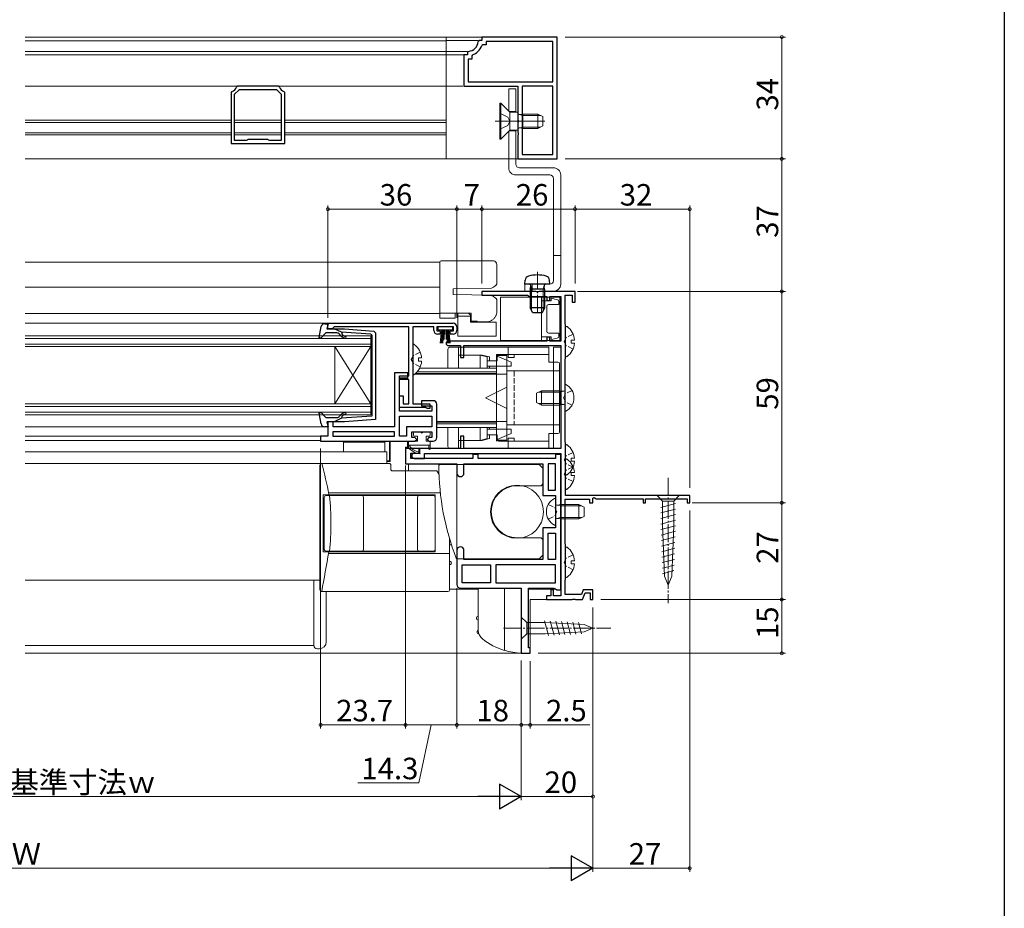
# Model space of a CAD drawing. Extents: x 0 to 990, y 0 to 1602.
# Drawn here: x 715 to 990, y 1128 to 1376 of the extents above; entities that cross this region are included whole.
import ezdxf

# ---------------------------------------------------------------- set-up
doc = ezdxf.new("R2010")
doc.units = 0
for name, pattern in [('YCENTER_1', [13, 10, -1, 1, -1]), ('YDOT_1', [2, 1, -1]), ('YHIDDEN_1', [4, 3, -1])]:
    doc.linetypes.add(name, pattern=pattern)
for name, color, linetype, lineweight in [('YKK_11', 7, 'CONTINUOUS', 30), ('YKK_12', 2, 'CONTINUOUS', 13), ('YKK_13', 4, 'CONTINUOUS', 13), ('YKK_D', 6, 'CONTINUOUS', 13)]:
    doc.layers.add(name, color=color, linetype=linetype, lineweight=lineweight)
doc.layers.add('YKK_ZWAK', color=7, linetype='CONTINUOUS')
doc.styles.get("Standard").update_dxf_attribs({"font": 'txt', "bigfont": 'BIGFONT'})

msp = doc.modelspace()

# ---------------------------------------------------------------- linework, layer by layer
at = {"layer": 'YKK_11', "color": 0, "linetype": 'ByBlock', "lineweight": -2, "ltscale": 0.5}
for p, q in [((865.19, 1371.42), (844.19, 1371.42)), ((844.19, 1371.42), (844.19, 1370.42)), ((865.19, 1337.42), (865.19, 1371.42)), ((865.19, 1337.42), (865.19, 1371.42)), ((843.48, 1370.42), (843.18, 1370.14)), ((844.19, 1370.42), (843.48, 1370.42)), ((844.43, 1369.22), (844.15, 1369.02)), ((845.39, 1369.22), (844.43, 1369.22)), ((863.99, 1370.22), (845.39, 1370.22)), ((845.39, 1370.22), (845.39, 1369.22)), ((863.99, 1358.92), (863.99, 1370.22)), ((840.19, 1366.42), (839.19, 1366.42)), ((839.19, 1366.42), (839.19, 1357.72)), ((840.46, 1367.43), (840.19, 1367.13)), ((840.19, 1367.13), (840.19, 1366.42)), ((841.59, 1366.46), (841.39, 1366.17)), ((841.39, 1366.17), (841.39, 1365.22)), ((841.39, 1365.22), (840.39, 1365.22)), ((840.39, 1365.22), (840.39, 1358.92)), ((775.96, 1357.71), (775.67, 1357.46)), ((787.41, 1357.71), (775.96, 1357.71)), ((787.71, 1357.46), (787.41, 1357.71)), ((839.19, 1357.72), (854.19, 1357.72)), ((840.39, 1358.92), (863.99, 1358.92)), ((854.19, 1357.72), (854.19, 1348.38)), ((863.99, 1357.72), (855.39, 1357.72)), ((855.39, 1357.72), (855.39, 1338.62)), ((863.99, 1338.62), (863.99, 1357.72)), ((863.99, 1338.62), (863.99, 1357.72)), ((774.44, 1356.23), (774.19, 1355.94)), ((774.19, 1355.94), (774.19, 1341.71)), ((776.44, 1356.71), (775.09, 1355.36)), ((775.09, 1355.36), (775.09, 1342.61)), ((775.09, 1355.36), (775.09, 1342.61)), ((786.94, 1356.71), (776.44, 1356.71)), ((788.29, 1355.36), (786.94, 1356.71)), ((788.29, 1342.61), (788.29, 1355.36)), ((789.19, 1355.94), (788.94, 1356.23)), ((789.19, 1341.71), (789.19, 1355.94)), ((854.19, 1348.38), (854.31, 1348.19)), ((854.31, 1347.64), (854.19, 1347.46)), ((854.19, 1347.46), (854.19, 1344.88)), ((854.31, 1348.19), (854.31, 1347.64)), ((854.19, 1344.88), (854.31, 1344.69)), ((854.31, 1344.14), (854.19, 1343.96)), ((854.19, 1343.96), (854.19, 1337.42)), ((854.31, 1344.69), (854.31, 1344.14)), ((774.19, 1341.71), (789.19, 1341.71)), ((775.09, 1342.61), (778.47, 1342.61)), ((778.47, 1342.61), (778.73, 1342.76)), ((778.73, 1342.76), (778.99, 1342.91)), ((778.99, 1342.91), (784.39, 1342.91)), ((784.39, 1342.91), (784.65, 1342.76)), ((784.65, 1342.76), (784.91, 1342.61)), ((784.91, 1342.61), (788.29, 1342.61)), ((855.39, 1338.62), (863.99, 1338.62)), ((854.19, 1337.42), (865.19, 1337.42)), ((859.23, 1300.41), (844.19, 1300.41)), ((844.19, 1300.41), (844.19, 1299.41)), ((859.42, 1300.29), (859.23, 1300.41)), ((859.97, 1300.29), (859.42, 1300.29)), ((860.15, 1300.41), (859.97, 1300.29)), ((870.19, 1300.41), (860.15, 1300.41)), ((870.19, 1297.41), (870.19, 1300.41)), ((844.19, 1299.41), (856.92, 1299.41)), ((856.92, 1299.41), (857.21, 1299.21)), ((857.21, 1299.21), (857.49, 1299.01)), ((857.49, 1299.01), (862.29, 1299.01)), ((862.29, 1299.01), (862.29, 1297.91)), ((862.29, 1297.91), (863.19, 1297.91)), ((863.19, 1297.91), (863.19, 1299.01)), ((863.19, 1299.01), (866.19, 1299.01)), ((866.19, 1299.01), (866.19, 1286.51)), ((867.39, 1291.51), (867.39, 1299.41)), ((867.39, 1299.41), (869.39, 1299.41)), ((869.39, 1299.41), (869.39, 1297.41)), ((869.39, 1297.41), (870.19, 1297.41)), ((801.19, 1291.51), (836.19, 1291.51)), ((801.19, 1290.01), (801.19, 1291.51)), ((802.39, 1290.01), (801.19, 1290.01)), ((802.69, 1290.26), (802.39, 1290.01)), ((802.98, 1290.51), (802.69, 1290.26)), ((823.79, 1290.51), (802.98, 1290.51)), ((823.79, 1276.81), (823.79, 1290.51)), ((830.79, 1290.51), (824.89, 1290.51)), ((824.89, 1290.51), (824.89, 1269.01)), ((830.79, 1289.51), (830.79, 1290.51)), ((836.29, 1290.51), (831.59, 1290.51)), ((831.59, 1290.51), (831.59, 1289.41)), ((831.59, 1289.41), (832.59, 1289.41)), ((832.59, 1289.41), (832.59, 1288.51)), ((835.29, 1288.51), (835.29, 1289.41)), ((835.29, 1289.41), (836.29, 1289.41)), ((836.29, 1289.41), (836.29, 1290.51)), ((837.19, 1290.51), (837.19, 1289.51)), ((867.47, 1291.31), (867.39, 1291.51)), ((867.54, 1291.11), (867.47, 1291.31)), ((867.54, 1281.71), (867.54, 1291.11)), ((832.59, 1288.51), (831.79, 1288.51)), ((862.29, 1286.51), (834.79, 1286.51)), ((836.19, 1288.51), (835.29, 1288.51)), ((863.19, 1287.61), (862.29, 1287.61)), ((862.29, 1287.61), (862.29, 1286.51)), ((863.19, 1286.51), (863.19, 1287.61)), ((866.19, 1286.51), (863.19, 1286.51)), ((834.79, 1285.31), (838.19, 1285.31)), ((838.19, 1285.31), (838.19, 1282.01)), ((839.19, 1282.01), (839.19, 1285.31)), ((839.19, 1285.31), (866.19, 1285.31)), ((866.19, 1285.31), (866.19, 1256.61)), ((838.19, 1282.01), (839.19, 1282.01)), ((867.39, 1281.32), (867.47, 1281.51)), ((867.39, 1258.51), (867.39, 1281.32)), ((867.47, 1281.51), (867.54, 1281.71)), ((823.49, 1277.71), (819.79, 1277.71)), ((819.79, 1277.71), (819.79, 1262.61)), ((821.19, 1275.81), (821.19, 1276.81)), ((821.19, 1276.81), (823.79, 1276.81)), ((821.19, 1267.01), (821.19, 1276.31)), ((821.19, 1276.31), (823.49, 1276.31)), ((823.79, 1275.81), (821.19, 1275.81)), ((823.49, 1276.31), (823.49, 1277.71)), ((823.79, 1269.01), (823.79, 1275.81)), ((821.19, 1268.01), (821.19, 1271.31)), ((821.19, 1271.31), (822.19, 1271.31)), ((822.19, 1271.31), (822.19, 1269.01)), ((830.59, 1269.91), (827.29, 1269.91)), ((827.29, 1269.91), (827.29, 1268.51)), ((828.47, 1268.01), (821.19, 1268.01)), ((830.19, 1267.01), (821.19, 1267.01)), ((822.19, 1269.01), (823.79, 1269.01)), ((824.89, 1269.01), (829.69, 1269.01)), ((827.29, 1268.51), (830.19, 1268.51)), ((828.73, 1267.86), (828.47, 1268.01)), ((828.99, 1267.71), (828.73, 1267.86)), ((829.69, 1267.71), (828.99, 1267.71)), ((829.69, 1269.01), (829.69, 1267.71)), ((830.19, 1268.51), (830.19, 1267.01)), ((831.59, 1259.61), (831.59, 1268.91)), ((821.19, 1265.61), (830.19, 1265.61)), ((821.19, 1260.01), (821.19, 1265.61)), ((821.19, 1265.61), (830.19, 1265.61)), ((830.19, 1265.61), (830.19, 1262.61)), ((802.69, 1264.01), (801.19, 1264.01)), ((801.19, 1264.01), (801.19, 1260.01)), ((802.69, 1262.61), (802.69, 1264.01)), ((819.79, 1262.61), (802.69, 1262.61)), ((830.19, 1262.61), (823.19, 1262.61)), ((823.19, 1262.61), (823.19, 1260.01)), ((801.19, 1260.01), (799.19, 1260.01)), ((799.19, 1260.01), (799.19, 1258.61)), ((819.79, 1261.21), (802.59, 1261.21)), ((802.59, 1261.21), (802.59, 1260.01)), ((819.79, 1261.21), (802.59, 1261.21)), ((802.59, 1260.01), (819.79, 1260.01)), ((819.79, 1260.01), (819.79, 1261.21)), ((823.19, 1260.01), (821.19, 1260.01)), ((824.59, 1259.61), (824.59, 1261.21)), ((824.59, 1261.21), (830.19, 1261.21)), ((825.49, 1259.61), (824.59, 1259.61)), ((825.99, 1259.11), (825.49, 1259.61)), ((825.49, 1258.61), (825.99, 1259.11)), ((829.39, 1259.61), (828.89, 1259.11)), ((828.89, 1259.11), (829.39, 1258.61)), ((830.19, 1259.61), (829.39, 1259.61)), ((830.19, 1261.21), (830.19, 1259.61)), ((839.19, 1260.01), (838.19, 1260.01)), ((838.19, 1260.01), (838.19, 1256.61)), ((839.19, 1256.61), (839.19, 1260.01)), ((799.19, 1258.61), (825.49, 1258.61)), ((826.69, 1256.61), (822.89, 1256.61)), ((822.89, 1256.61), (822.89, 1252.31)), ((826.69, 1255.31), (826.69, 1256.61)), ((838.19, 1256.61), (826.79, 1256.61)), ((826.79, 1256.61), (826.79, 1255.21)), ((829.39, 1258.61), (830.59, 1258.61)), ((866.19, 1256.61), (839.19, 1256.61)), ((867.47, 1258.31), (867.39, 1258.51)), ((867.54, 1258.11), (867.47, 1258.31)), ((867.54, 1243.41), (867.54, 1258.11)), ((824.39, 1253.81), (824.39, 1255.31)), ((824.39, 1255.31), (826.69, 1255.31)), ((841.69, 1253.81), (824.39, 1253.81)), ((826.79, 1255.21), (825.29, 1255.21)), ((825.29, 1253.81), (828.19, 1253.81)), ((828.19, 1253.81), (828.19, 1255.21)), ((828.19, 1255.21), (866.19, 1255.21)), ((843.19, 1254.91), (841.69, 1254.91)), ((841.69, 1254.91), (841.69, 1253.81)), ((843.19, 1253.81), (843.19, 1254.91)), ((864.69, 1253.81), (843.19, 1253.81)), ((866.19, 1254.91), (864.69, 1254.91)), ((864.69, 1254.91), (864.69, 1253.81)), ((866.19, 1255.21), (866.19, 1215.41)), ((866.19, 1217.11), (866.19, 1254.91)), ((822.89, 1252.31), (837.19, 1252.31)), ((837.19, 1252.31), (837.19, 1249.71)), ((839.19, 1249.71), (839.19, 1252.31)), ((839.19, 1252.31), (861.19, 1252.31)), ((861.19, 1252.31), (861.19, 1243.41)), ((864.69, 1252.31), (862.69, 1252.31)), ((862.69, 1252.31), (862.69, 1244.91)), ((864.69, 1244.91), (864.69, 1252.31)), ((864.69, 1244.91), (864.69, 1252.31)), ((862.69, 1244.91), (864.69, 1244.91)), ((861.19, 1243.41), (864.69, 1243.41)), ((864.69, 1243.41), (864.69, 1234.41)), ((867.39, 1229.97), (867.39, 1242.41)), ((867.39, 1242.41), (874.19, 1242.41)), ((902.19, 1243.41), (867.54, 1243.41)), ((874.19, 1242.41), (874.19, 1241.41)), ((875.19, 1242.69), (875.49, 1242.86)), ((875.19, 1241.41), (875.19, 1242.69)), ((875.49, 1242.86), (876.09, 1242.51)), ((876.09, 1242.51), (889.19, 1242.51)), ((889.19, 1242.51), (889.19, 1241.41)), ((889.89, 1241.41), (889.89, 1242.51)), ((889.89, 1242.51), (901.49, 1242.51)), ((901.49, 1242.51), (901.49, 1241.41)), ((902.19, 1241.41), (902.19, 1243.41)), ((874.19, 1241.41), (875.19, 1241.41)), ((889.19, 1241.41), (889.89, 1241.41)), ((901.49, 1241.41), (902.19, 1241.41)), ((864.69, 1234.41), (861.19, 1234.41)), ((861.19, 1234.41), (861.19, 1225.61)), ((862.69, 1225.61), (862.69, 1232.91)), ((862.69, 1232.91), (864.69, 1232.91)), ((862.69, 1225.61), (862.69, 1232.91)), ((864.69, 1232.91), (864.69, 1225.61)), ((867.48, 1229.76), (867.39, 1229.97)), ((867.54, 1229.61), (867.48, 1229.76)), ((867.54, 1220.11), (867.54, 1229.61)), ((837.19, 1228.11), (837.19, 1218.61)), ((839.19, 1225.61), (839.19, 1228.11)), ((838.69, 1219.11), (838.69, 1224.11)), ((838.69, 1224.11), (846.59, 1224.11)), ((861.19, 1225.61), (839.19, 1225.61)), ((846.59, 1224.11), (846.59, 1219.11)), ((864.69, 1224.11), (848.09, 1224.11)), ((848.09, 1224.11), (848.09, 1219.11)), ((864.69, 1224.11), (848.09, 1224.11)), ((864.69, 1225.61), (862.69, 1225.61)), ((864.69, 1219.11), (864.69, 1224.11)), ((838.19, 1217.61), (855.19, 1217.61)), ((846.59, 1219.11), (838.69, 1219.11)), ((846.59, 1219.11), (838.69, 1219.11)), ((848.09, 1219.11), (864.69, 1219.11)), ((855.19, 1217.61), (855.19, 1199.41)), ((857.19, 1200.91), (857.19, 1217.61)), ((857.19, 1217.61), (864.26, 1217.61)), ((864.26, 1217.61), (864.69, 1217.36)), ((867.39, 1219.72), (867.47, 1219.91)), ((867.39, 1215.81), (867.39, 1219.72)), ((867.47, 1219.91), (867.54, 1220.11)), ((863.39, 1215.41), (862.19, 1215.41)), ((862.19, 1215.41), (862.19, 1214.41)), ((864.19, 1217.11), (863.39, 1217.11)), ((863.39, 1217.11), (863.39, 1215.41)), ((864.19, 1215.41), (864.19, 1217.11)), ((866.19, 1215.41), (864.19, 1215.41)), ((864.69, 1217.36), (865.12, 1217.11)), ((865.12, 1217.11), (866.19, 1217.11)), ((871.95, 1215.81), (867.39, 1215.81)), ((872.42, 1217.11), (871.95, 1215.81)), ((872.29, 1214.41), (872.98, 1216.31)), ((875.19, 1217.11), (872.42, 1217.11)), ((872.98, 1216.31), (874.39, 1216.31)), ((874.39, 1216.31), (874.39, 1214.41)), ((875.19, 1214.41), (875.19, 1217.11)), ((862.19, 1214.41), (869.43, 1214.41)), ((869.43, 1214.41), (869.61, 1214.53)), ((869.61, 1214.53), (870.16, 1214.53)), ((870.16, 1214.53), (870.35, 1214.41)), ((870.35, 1214.41), (872.29, 1214.41)), ((874.39, 1214.41), (875.19, 1214.41)), ((855.19, 1199.41), (857.69, 1199.41)), ((857.69, 1200.91), (857.19, 1200.91)), ((857.69, 1199.41), (857.69, 1200.91))]:
    msp.add_line(p, q, dxfattribs=at)
for centre, radius, start, end in [((840.19, 1370.42), 3, 275.2153, 354.7834), ((840.19, 1370.42), 4.2, 289.4697, 340.5275), ((774.19, 1357.71), 1.5, 279.5928, 350.4051), ((789.19, 1357.71), 1.5, 189.5946, 260.4055), ((831.79, 1289.51), 1, 180, 270), ((836.19, 1290.51), 1, 0, 90), ((836.19, 1289.51), 1, 270, 360), ((834.79, 1285.91), 0.6, 90, 270), ((830.59, 1268.91), 1, 359.9996, 89.9999), ((830.59, 1259.61), 1, 270, 359.9997), ((825.29, 1254.51), 0.7, 90, 270), ((838.19, 1249.71), 1, 180, 0), ((838.19, 1228.11), 1, 360, 180), ((838.19, 1218.61), 1, 179.9999, 269.9999)]:
    msp.add_arc(centre, radius, start, end, dxfattribs=at)
at = {"layer": 'YKK_12', "linetype": 'Continuous', "ltscale": 1.5}
for p, q in [((834.19, 1371.41), (716.68, 1371.41)), ((834.19, 1371.41), (834.19, 1337.41)), ((834.19, 1370.41), (716.68, 1370.41)), ((834.19, 1367.43), (716.68, 1367.43)), ((834.19, 1366.41), (716.68, 1366.41)), ((834.19, 1357.71), (716.68, 1357.71)), ((774.19, 1348.18), (716.68, 1348.18)), ((716.68, 1347.61), (774.19, 1347.61)), ((788.29, 1348.18), (775.09, 1348.18)), ((775.09, 1347.61), (788.29, 1347.61)), ((834.19, 1348.18), (789.19, 1348.18)), ((789.19, 1347.61), (834.19, 1347.61)), ((774.19, 1344.68), (716.68, 1344.68)), ((774.19, 1344.16), (716.68, 1344.16)), ((788.29, 1344.68), (775.09, 1344.68)), ((788.29, 1344.16), (775.09, 1344.16)), ((834.19, 1344.68), (789.19, 1344.68)), ((834.19, 1344.16), (789.19, 1344.16)), ((834.19, 1337.41), (716.68, 1337.41))]:
    msp.add_line(p, q, dxfattribs=at)
at = {"layer": 'YKK_12', "linetype": 'Continuous', "ltscale": 0.5}
for p, q in [((716.69, 1308.61), (832.49, 1308.61)), ((716.69, 1301.62), (832.49, 1301.62)), ((716.69, 1294.21), (832.49, 1294.21)), ((801.19, 1290.01), (801.19, 1291.51)), ((716.69, 1255.62), (817.69, 1255.62)), ((716.69, 1252.42), (799.47, 1252.42)), ((716.69, 1219.81), (798.97, 1219.81)), ((797.27, 1219.81), (797.27, 1201.73)), ((835.17, 1217.31), (843.19, 1217.31)), ((857.19, 1217.31), (864.72, 1217.31)), ((857.69, 1214.41), (866.99, 1214.41)), ((857.69, 1199.41), (857.69, 1214.41)), ((716.69, 1201.61), (797.27, 1201.61)), ((716.69, 1199.41), (857.69, 1199.41))]:
    msp.add_line(p, q, dxfattribs=at)
at = {"layer": 'YKK_12', "ltscale": 0.5}
for p, q in [((716.69, 1291.51), (801.19, 1291.51)), ((801.19, 1291.21), (801.19, 1291.51)), ((813.19, 1288.01), (716.69, 1288.01)), ((813.19, 1287.31), (716.69, 1287.31)), ((813.19, 1285.01), (813.19, 1288.01)), ((813.19, 1285.71), (716.69, 1285.71)), ((813.19, 1285.01), (716.69, 1285.01)), ((803.19, 1285.01), (803.19, 1269.01)), ((813.19, 1285.01), (803.19, 1269.01)), ((813.19, 1269.01), (803.19, 1285.01)), ((813.19, 1285.01), (813.19, 1269.01)), ((813.19, 1269.01), (716.69, 1269.01)), ((813.19, 1268.31), (716.69, 1268.31)), ((813.19, 1269.01), (813.19, 1266.01)), ((813.19, 1266.71), (716.69, 1266.71)), ((813.19, 1266.01), (716.69, 1266.01)), ((716.69, 1262.61), (800.3, 1262.61)), ((716.69, 1260.01), (799.63, 1260.01)), ((716.69, 1258.81), (799.29, 1258.81)), ((817.69, 1255.62), (817.69, 1252.41))]:
    msp.add_line(p, q, dxfattribs=at)
at = {"layer": 'YKK_13', "linetype": 'Continuous', "ltscale": 1.5}
for p, q in [((844.19, 1371.42), (834.19, 1371.42)), ((843.18, 1370.42), (834.19, 1370.42)), ((840.17, 1367.43), (834.19, 1367.43)), ((839.59, 1366.42), (834.19, 1366.42)), ((838.89, 1357.72), (834.19, 1357.72)), ((853.68, 1356.92), (851.68, 1356.92)), ((851.68, 1350.72), (851.68, 1356.92)), ((853.68, 1350.42), (853.68, 1356.92)), ((849.19, 1352.92), (849.19, 1342.92)), ((849.19, 1352.92), (849.49, 1352.92)), ((849.49, 1352.92), (851.99, 1350.42)), ((849.49, 1352.92), (849.49, 1342.92)), ((851.79, 1350.62), (853.68, 1350.62)), ((851.99, 1350.42), (854.19, 1350.42)), ((851.99, 1345.42), (851.99, 1350.42)), ((854.19, 1345.42), (854.19, 1350.42)), ((855.59, 1349.54), (854.57, 1349.78)), ((855.59, 1349.92), (854.78, 1349.77)), ((855.59, 1349.92), (855.59, 1345.92)), ((855.59, 1349.92), (859.79, 1349.92)), ((855.59, 1349.54), (860.55, 1349.54)), ((859.79, 1349.92), (859.79, 1345.92)), ((859.79, 1349.92), (861.19, 1349.22)), ((861.19, 1346.62), (859.79, 1345.92)), ((861.19, 1349.22), (861.19, 1346.62)), ((849.49, 1342.92), (851.99, 1345.42)), ((851.68, 1334.92), (851.68, 1345.11)), ((851.79, 1345.22), (853.68, 1345.22)), ((851.99, 1345.42), (854.19, 1345.42)), ((853.68, 1335.92), (853.68, 1345.42)), ((855.59, 1346.3), (854.57, 1346.06)), ((855.59, 1345.92), (854.78, 1346.06)), ((855.59, 1346.3), (860.55, 1346.3)), ((855.59, 1345.92), (859.79, 1345.92)), ((849.19, 1342.92), (849.49, 1342.92)), ((854.19, 1337.42), (834.19, 1337.42)), ((853.68, 1332.92), (863.18, 1332.92)), ((864.18, 1334.92), (854.68, 1334.92)), ((866.18, 1302.42), (866.18, 1332.92)), ((864.18, 1303.42), (864.18, 1331.92)), ((864.18, 1310.42), (866.18, 1310.42)), ((863.18, 1302.42), (856.19, 1302.42)), ((856.19, 1300.42), (856.19, 1302.42)), ((864.18, 1300.42), (856.19, 1300.42)), ((858.19, 1302.42), (858.19, 1300.42))]:
    msp.add_line(p, q, dxfattribs=at)
at = {"layer": 'YKK_13', "linetype": 'YHIDDEN_1', "ltscale": 1.5}
for p, q in [((849.19, 1350.17), (851.41, 1349.06)), ((849.19, 1345.67), (851.41, 1346.77)), ((851.41, 1349.06), (852.02, 1347.92)), ((851.41, 1346.77), (852.02, 1347.92))]:
    msp.add_line(p, q, dxfattribs=at)
at = {"layer": 'YKK_13', "linetype": 'YCENTER_1', "ltscale": 1.5}
msp.add_line((847.91, 1347.92), (861.74, 1347.92), dxfattribs=at)
at = {"layer": 'YKK_13', "linetype": 'Continuous', "ltscale": 0.5}
for p, q in [((832.49, 1308.26), (832.49, 1308.61)), ((832.49, 1307.26), (832.49, 1308.26)), ((832.79, 1308.91), (847.39, 1308.91)), ((832.49, 1306.91), (832.49, 1307.26)), ((832.49, 1301.51), (832.49, 1306.91)), ((848.39, 1307.91), (848.39, 1306.91)), ((848.39, 1306.91), (848.39, 1302.83)), ((832.49, 1301.51), (832.49, 1294.75)), ((836.19, 1301.11), (846.89, 1301.3)), ((836.19, 1299.51), (836.19, 1301.11)), ((846.89, 1301.3), (847.21, 1301.51)), ((847.21, 1301.51), (847.39, 1301.63)), ((847.94, 1302), (847.39, 1301.63)), ((846.6, 1299.33), (836.19, 1299.51)), ((847.39, 1298.99), (847.13, 1299.16)), ((847.94, 1298.62), (847.39, 1298.99)), ((848.39, 1297.79), (848.39, 1294.91)), ((865.99, 1298.81), (849.39, 1298.81)), ((849.39, 1298.81), (849.39, 1286.71)), ((860.79, 1286.71), (860.79, 1298.81)), ((860.79, 1297.76), (863.49, 1297.76)), ((862.29, 1297.76), (863.39, 1297.76)), ((863.49, 1298.56), (865.31, 1298.11)), ((863.49, 1297.76), (863.49, 1298.56)), ((865.69, 1296.76), (865.69, 1297.62)), ((865.99, 1298.81), (865.99, 1286.71)), ((832.49, 1294.31), (832.49, 1294.75)), ((862.29, 1296.26), (862.29, 1289.26)), ((862.29, 1296.26), (862.29, 1289.26)), ((865.69, 1296.76), (862.79, 1296.76)), ((832.49, 1294.31), (832.49, 1292.91)), ((841.19, 1294.31), (832.49, 1294.31)), ((832.49, 1292.91), (836.69, 1292.91)), ((836.69, 1292.91), (836.69, 1294.31)), ((837.49, 1293.51), (837.49, 1294.31)), ((837.49, 1293.51), (840.99, 1293.51)), ((837.49, 1287.91), (837.49, 1293.51)), ((840.49, 1294.31), (840.99, 1293.81)), ((840.99, 1293.51), (840.99, 1293.81)), ((840.99, 1291.81), (840.99, 1293.51)), ((848.19, 1291.81), (840.99, 1291.81)), ((841.19, 1292.07), (841.19, 1294.31)), ((842.89, 1292.07), (841.19, 1292.07)), ((841.99, 1292.07), (841.99, 1291.81)), ((842.49, 1291.81), (842.49, 1292.07)), ((842.89, 1291.91), (842.49, 1291.91)), ((842.89, 1291.91), (842.89, 1292.07)), ((845.39, 1291.91), (842.89, 1291.91)), ((848.19, 1291.81), (848.19, 1287.91)), ((831.95, 1289.66), (831.95, 1290.51)), ((831.95, 1290.51), (835.95, 1290.51)), ((835.95, 1289.66), (831.95, 1289.66)), ((832.95, 1289.66), (832.58, 1286.01)), ((832.83, 1286.01), (833.15, 1289.66)), ((833.08, 1286.01), (833.35, 1289.66)), ((833.55, 1289.66), (833.33, 1286.01)), ((833.75, 1289.66), (833.7, 1287.01)), ((834.15, 1289.66), (834.2, 1287.01)), ((834.35, 1289.66), (834.57, 1286.01)), ((834.81, 1286.01), (834.55, 1289.66)), ((835.06, 1286.01), (834.75, 1289.66)), ((834.95, 1289.66), (835.31, 1286.01)), ((835.95, 1290.51), (835.95, 1289.66)), ((848.19, 1287.91), (837.49, 1287.91)), ((865.99, 1286.71), (849.39, 1286.71)), ((860.79, 1287.76), (863.49, 1287.76)), ((865.69, 1288.76), (862.79, 1288.76)), ((863.49, 1287.76), (863.49, 1286.96)), ((863.49, 1286.96), (865.31, 1287.41)), ((865.69, 1288.76), (865.69, 1287.9)), ((824.89, 1277.44), (824.89, 1285.39)), ((834.69, 1284.32), (834.69, 1279.02)), ((837.69, 1284.82), (835.19, 1284.82)), ((837.69, 1279.02), (837.69, 1284.82)), ((862.89, 1284.81), (837.69, 1284.81)), ((837.69, 1279.01), (837.69, 1284.81)), ((851.49, 1284.81), (851.49, 1282.81)), ((862.89, 1284.81), (862.89, 1280.71)), ((864.19, 1256.61), (864.19, 1284.81)), ((864.19, 1284.81), (866.19, 1284.81)), ((866.19, 1256.61), (866.19, 1284.81)), ((826.49, 1280.99), (826.49, 1281.84)), ((827.37, 1281.84), (826.49, 1281.84)), ((827.37, 1280.99), (826.49, 1280.99)), ((844.29, 1282.62), (837.69, 1282.62)), ((845.69, 1282.12), (843.69, 1282.62)), ((843.69, 1279.02), (843.69, 1282.62)), ((846.29, 1282.12), (844.29, 1282.62)), ((845.69, 1282.12), (845.69, 1279.02)), ((845.69, 1281.02), (848.49, 1281.02)), ((846.29, 1282.12), (846.29, 1281.02)), ((848.29, 1282.82), (851.19, 1282.82)), ((848.29, 1277.32), (848.29, 1282.82)), ((848.29, 1282.56), (848.29, 1277.31)), ((851.19, 1282.56), (848.29, 1282.56)), ((848.29, 1282.31), (848.29, 1259.11)), ((848.49, 1282.32), (848.49, 1281.02)), ((852.39, 1280.64), (848.49, 1282.32)), ((862.89, 1282.81), (848.79, 1282.81)), ((851.19, 1258.62), (851.19, 1282.82)), ((851.19, 1282.56), (851.19, 1258.86)), ((851.49, 1282.81), (851.49, 1282.01)), ((851.49, 1282.01), (853.19, 1282.01)), ((852.39, 1280.64), (852.39, 1279.52)), ((853.19, 1282.01), (853.19, 1282.81)), ((865.39, 1280.71), (862.89, 1280.71)), ((826.16, 1278.01), (848.29, 1278.01)), ((848.29, 1279.01), (826.82, 1279.01)), ((852.39, 1279.52), (845.69, 1279.52)), ((846.29, 1279.52), (846.29, 1279.02)), ((851.19, 1263.21), (851.19, 1278.21)), ((851.19, 1278.21), (864.19, 1278.21)), ((865.89, 1280.21), (865.89, 1261.21)), ((851.19, 1277.32), (825.45, 1277.32)), ((848.29, 1277.51), (825.68, 1277.51)), ((845.19, 1270.72), (851.19, 1273.72)), ((845.19, 1270.71), (851.19, 1273.71)), ((859.39, 1272.01), (860.79, 1272.71)), ((865.99, 1272.71), (860.79, 1272.71)), ((860.79, 1268.71), (860.79, 1272.71)), ((865.99, 1268.71), (865.99, 1272.71)), ((865.99, 1272.71), (866.8, 1272.57)), ((865.99, 1272.33), (867.01, 1272.57)), ((867.39, 1274.31), (867.39, 1267.12)), ((845.19, 1270.72), (851.19, 1267.72)), ((845.19, 1270.71), (851.19, 1267.71)), ((859.39, 1269.41), (859.39, 1272.01)), ((865.99, 1272.33), (860.03, 1272.33)), ((860.79, 1268.71), (859.39, 1269.41)), ((865.99, 1269.09), (860.03, 1269.09)), ((865.99, 1268.71), (860.79, 1268.71)), ((865.99, 1269.09), (867.01, 1268.85)), ((865.99, 1268.71), (866.8, 1268.86)), ((851.19, 1264.11), (831.59, 1264.11)), ((848.29, 1263.91), (831.59, 1263.91)), ((831.59, 1263.41), (848.29, 1263.41)), ((848.29, 1262.41), (831.59, 1262.41)), ((834.69, 1262.42), (834.69, 1257.12)), ((837.69, 1256.61), (837.69, 1262.41)), ((837.69, 1262.41), (837.69, 1256.62)), ((843.69, 1258.82), (843.69, 1262.41)), ((845.69, 1262.41), (845.69, 1259.32)), ((852.39, 1261.92), (845.69, 1261.92)), ((846.29, 1262.41), (846.29, 1261.92)), ((848.29, 1258.62), (848.29, 1264.12)), ((848.29, 1264.11), (848.29, 1258.86)), ((851.19, 1263.21), (864.19, 1263.21)), ((852.39, 1260.79), (852.39, 1261.92)), ((825.14, 1260.31), (825.14, 1260.81)), ((825.44, 1261.11), (827.14, 1261.11)), ((825.44, 1260.01), (826.24, 1260.01)), ((826.24, 1260.01), (826.24, 1258.61)), ((827.74, 1261.11), (829.44, 1261.11)), ((828.64, 1260.01), (828.64, 1258.61)), ((828.64, 1260.01), (829.44, 1260.01)), ((829.74, 1260.81), (829.74, 1260.31)), ((844.29, 1258.82), (837.69, 1258.82)), ((845.69, 1259.32), (843.69, 1258.82)), ((846.29, 1259.32), (844.29, 1258.82)), ((845.69, 1260.42), (848.49, 1260.42)), ((846.29, 1260.42), (846.29, 1259.32)), ((851.19, 1258.87), (848.29, 1258.87)), ((848.29, 1258.86), (851.19, 1258.86)), ((852.39, 1260.79), (848.49, 1259.12)), ((848.49, 1259.12), (848.49, 1260.42)), ((851.49, 1258.61), (851.49, 1259.41)), ((851.49, 1259.41), (853.19, 1259.41)), ((853.19, 1258.61), (853.19, 1259.41)), ((862.89, 1260.71), (862.89, 1256.61)), ((865.39, 1260.71), (862.89, 1260.71)), ((823.44, 1257.11), (823.44, 1258.31)), ((829.74, 1257.51), (823.44, 1257.51)), ((823.74, 1258.61), (826.24, 1258.61)), ((824.04, 1257.11), (824.04, 1257.51)), ((828.64, 1258.61), (829.44, 1258.61)), ((829.34, 1256.51), (829.34, 1257.51)), ((829.74, 1256.51), (829.74, 1258.31)), ((837.69, 1256.62), (835.19, 1256.62)), ((862.89, 1256.61), (837.69, 1256.61)), ((862.89, 1258.61), (848.79, 1258.61)), ((851.49, 1258.61), (851.49, 1256.61)), ((866.19, 1256.61), (864.19, 1256.61)), ((860.19, 1252.06), (832.49, 1252.06)), ((837.19, 1225.76), (837.19, 1252.06)), ((860.19, 1252.06), (861.19, 1251.06)), ((861.19, 1246.66), (861.19, 1251.06)), ((860.69, 1246.16), (853.99, 1246.16)), ((861.19, 1246.66), (860.69, 1246.16)), ((864.69, 1242.5), (864.69, 1235.31)), ((894.64, 1243.41), (893.09, 1243.41)), ((893.09, 1243.41), (894.64, 1241.86)), ((897.74, 1243.41), (894.64, 1243.41)), ((897.74, 1243.41), (899.29, 1243.41)), ((899.29, 1243.41), (897.74, 1241.86)), ((866.09, 1240.53), (865.07, 1240.77)), ((866.09, 1240.91), (865.28, 1240.76)), ((866.09, 1236.91), (866.09, 1240.91)), ((866.09, 1240.91), (871.29, 1240.91)), ((866.09, 1240.53), (872.05, 1240.53)), ((871.29, 1236.91), (871.29, 1240.91)), ((872.69, 1240.21), (871.29, 1240.91)), ((872.69, 1237.61), (872.69, 1240.21)), ((894.17, 1240.14), (898.25, 1241.23)), ((894.17, 1238.58), (898.25, 1239.68)), ((894.64, 1241.86), (894.64, 1235.08)), ((897.74, 1241.86), (894.64, 1241.86)), ((897.74, 1235.08), (897.74, 1241.86)), ((866.09, 1237.29), (865.07, 1237.05)), ((866.09, 1236.91), (865.28, 1237.05)), ((866.09, 1237.29), (872.05, 1237.29)), ((866.09, 1236.91), (871.29, 1236.91)), ((871.29, 1236.91), (872.69, 1237.61)), ((894.17, 1237.03), (898.25, 1238.13)), ((894.17, 1235.48), (898.25, 1236.57)), ((894.17, 1233.93), (898.25, 1235.02)), ((895.16, 1220.91), (894.64, 1235.08)), ((897.22, 1220.91), (897.74, 1235.08)), ((860.69, 1231.66), (853.99, 1231.66)), ((860.69, 1231.66), (861.19, 1231.16)), ((894.22, 1232.39), (898.2, 1233.45)), ((894.28, 1230.85), (898.14, 1231.88)), ((861.19, 1226.76), (861.19, 1231.16)), ((894.33, 1229.31), (898.08, 1230.32)), ((894.39, 1227.77), (898.03, 1228.75)), ((860.19, 1225.76), (837.32, 1225.76)), ((861.19, 1226.76), (860.19, 1225.76)), ((894.45, 1226.24), (897.97, 1227.18)), ((894.5, 1224.7), (897.91, 1225.61)), ((894.56, 1223.16), (897.85, 1224.04)), ((894.61, 1221.62), (897.8, 1222.48)), ((896.19, 1218.41), (895.16, 1220.91)), ((896.19, 1218.41), (897.22, 1220.91)), ((797.27, 1219.81), (797.27, 1201.63)), ((843.69, 1217.61), (850.49, 1217.61)), ((850.49, 1200.21), (850.49, 1217.61)), ((850.49, 1200.24), (850.49, 1217.61)), ((850.49, 1217.61), (854.69, 1217.61)), ((800.77, 1216.62), (800.77, 1202.63)), ((843.19, 1217.11), (843.19, 1205.77)), ((855.19, 1217.11), (855.19, 1199.41)), ((850.49, 1208.71), (850.49, 1213.71)), ((842.69, 1209.01), (842.69, 1209.41)), ((842.99, 1209.71), (843.19, 1209.71)), ((855.19, 1207.96), (855.19, 1209.51)), ((855.19, 1209.51), (856.74, 1207.96)), ((842.99, 1208.71), (843.19, 1208.71)), ((855.19, 1207.96), (855.19, 1204.86)), ((861.86, 1207.96), (856.74, 1207.96)), ((856.74, 1207.96), (856.74, 1204.86)), ((862.78, 1204.39), (861.68, 1208.49)), ((872.7, 1207.45), (861.86, 1207.96)), ((864.32, 1204.46), (863.26, 1208.41)), ((865.85, 1204.54), (864.83, 1208.34)), ((867.38, 1204.61), (866.4, 1208.26)), ((868.92, 1204.68), (867.98, 1208.19)), ((870.45, 1204.76), (869.55, 1208.11)), ((871.98, 1204.83), (871.12, 1208.04)), ((875.19, 1206.41), (872.7, 1207.45)), ((842.89, 1205.11), (842.89, 1205.51)), ((843.19, 1204.81), (843.35, 1204.81)), ((850.49, 1200.31), (850.49, 1205.01)), ((855.19, 1204.86), (855.19, 1203.31)), ((855.19, 1203.31), (856.74, 1204.86)), ((856.74, 1204.86), (861.86, 1204.86)), ((872.7, 1205.38), (861.86, 1204.86)), ((875.19, 1206.41), (872.7, 1205.38)), ((850.49, 1201.06), (850.49, 1201.27)), ((798.77, 1200.63), (798.27, 1200.63)), ((850.49, 1200.31), (850.42, 1200.31))]:
    msp.add_line(p, q, dxfattribs=at)
at = {"layer": 'YKK_13', "linetype": 'YCENTER_1', "lineweight": 13, "ltscale": 0.5}
msp.add_line((859.69, 1305.92), (859.69, 1293.93), dxfattribs=at)
at = {"layer": 'YKK_13', "linetype": 'Continuous', "lineweight": 30, "ltscale": 0.5}
for p, q in [((856.19, 1302.42), (856.28, 1303.54)), ((863.19, 1302.42), (863.09, 1303.54)), ((863.19, 1302.42), (856.19, 1302.42)), ((857.69, 1301.02), (857.83, 1301.83)), ((861.69, 1301.02), (857.69, 1301.02)), ((857.69, 1301.02), (857.69, 1295.82)), ((861.69, 1301.02), (861.54, 1301.83)), ((861.69, 1301.02), (861.69, 1295.82)), ((861.69, 1295.82), (857.69, 1295.82)), ((858.39, 1294.42), (857.69, 1295.82)), ((860.99, 1294.42), (858.39, 1294.42)), ((861.69, 1295.82), (860.99, 1294.42))]:
    msp.add_line(p, q, dxfattribs=at)
at = {"layer": 'YKK_13', "linetype": 'Continuous', "lineweight": 13, "ltscale": 0.5}
for p, q in [((858.06, 1301.02), (857.82, 1302.03)), ((858.06, 1301.02), (858.06, 1295.06)), ((861.31, 1301.02), (861.55, 1302.03)), ((861.31, 1301.02), (861.31, 1295.06))]:
    msp.add_line(p, q, dxfattribs=at)
at = {"layer": 'YKK_13', "linetype": 'ByBlock', "lineweight": -2, "ltscale": 0.5}
for p, q in [((798.78, 1287.59), (799.34, 1290.59)), ((800.32, 1291.41), (801.29, 1291.41)), ((801.29, 1291.41), (800.9, 1290.01)), ((800.9, 1290.01), (805.82, 1290.01)), ((804.99, 1289), (802.99, 1290.01)), ((805.15, 1288.98), (804.98, 1288.65)), ((813.22, 1288.44), (804.99, 1289)), ((805.82, 1290.01), (814.05, 1289.36)), ((814.05, 1289.36), (814.49, 1288.87)), ((799.26, 1287.35), (798.78, 1287.59)), ((800.59, 1288.81), (799.26, 1287.35)), ((803.72, 1288.81), (800.59, 1288.81)), ((804.92, 1287.95), (804.49, 1288.45)), ((804.98, 1288.65), (805.3, 1288.27)), ((813.22, 1288.44), (813.49, 1288.14)), ((813.49, 1288.14), (813.49, 1277.01)), ((814.49, 1288.87), (814.49, 1264.7)), ((813.49, 1277.01), (813.49, 1265.6)), ((798.78, 1266.43), (799.26, 1266.67)), ((799.34, 1263.43), (798.78, 1266.43)), ((799.26, 1266.67), (800.59, 1265.21)), ((800.59, 1265.21), (803.72, 1265.21)), ((804.99, 1265.02), (802.99, 1264.01)), ((804.49, 1265.57), (804.92, 1266.08)), ((805.3, 1265.75), (804.98, 1265.37)), ((804.98, 1265.37), (805.15, 1265.04)), ((813.49, 1265.6), (804.99, 1265.02)), ((814.49, 1264.7), (805.82, 1264.01)), ((801.29, 1262.61), (800.32, 1262.61)), ((805.82, 1264.01), (800.9, 1264.01)), ((800.9, 1264.01), (801.29, 1262.61))]:
    msp.add_line(p, q, dxfattribs=at)
at = {"layer": 'YKK_13', "ltscale": 0.5}
for p, q in [((867.54, 1282.44), (867.54, 1290.39)), ((870.02, 1286.84), (869.14, 1286.84)), ((869.14, 1285.99), (869.14, 1286.84)), ((870.02, 1285.99), (869.14, 1285.99)), ((805.59, 1258.61), (805.59, 1255.62)), ((805.59, 1258.31), (817.09, 1258.31)), ((817.09, 1258.61), (817.09, 1255.62)), ((818.39, 1258.61), (818.39, 1253.11)), ((818.59, 1258.61), (818.59, 1252.91)), ((822.89, 1256.91), (822.89, 1252.31)), ((822.89, 1256.91), (823.69, 1256.91)), ((823.69, 1256.91), (823.69, 1258.61)), ((867.54, 1249.44), (867.54, 1257.39)), ((818.39, 1255.81), (818.59, 1255.81)), ((818.39, 1255.11), (818.59, 1255.11)), ((818.39, 1254.11), (818.59, 1254.11)), ((867.54, 1245.44), (867.54, 1253.39)), ((870.02, 1253.84), (869.14, 1253.84)), ((869.14, 1252.99), (869.14, 1253.84)), ((798.97, 1251.91), (798.97, 1217.12)), ((818.27, 1252.41), (799.47, 1252.41)), ((818.26, 1253.11), (817.69, 1253.11)), ((818.59, 1252.91), (817.69, 1252.91)), ((818.39, 1253.11), (818.26, 1253.11)), ((818.77, 1251.91), (818.77, 1250.82)), ((822.89, 1252.31), (823.69, 1252.31)), ((823.69, 1250.32), (823.69, 1252.31)), ((870.02, 1252.99), (869.14, 1252.99)), ((831.58, 1250.32), (819.27, 1250.32)), ((832.24, 1249.33), (831.58, 1250.32)), ((870.02, 1249.84), (869.14, 1249.84)), ((869.14, 1248.99), (869.14, 1249.84)), ((870.02, 1248.99), (869.14, 1248.99)), ((799.89, 1243.61), (831.18, 1243.61)), ((799.89, 1227.72), (799.89, 1243.61)), ((800.18, 1242.91), (800.18, 1228.41)), ((830.68, 1243.41), (800.68, 1243.41)), ((832.6, 1244.16), (801.4, 1244.16)), ((811.18, 1228.41), (811.18, 1242.91)), ((826.18, 1228.41), (826.18, 1242.91)), ((831.18, 1227.71), (831.18, 1243.61)), ((831.18, 1228.41), (831.18, 1242.91)), ((835.17, 1217.11), (835.17, 1231.39)), ((835.7, 1229.71), (835.17, 1229.71)), ((835.17, 1229.71), (835.17, 1229.11)), ((867.54, 1220.84), (867.54, 1228.79)), ((799.89, 1227.72), (831.18, 1227.71)), ((800.68, 1227.91), (830.68, 1227.91)), ((801.41, 1227.27), (835.17, 1227.27)), ((870.02, 1225.24), (869.14, 1225.24)), ((869.14, 1224.39), (869.14, 1225.24)), ((870.02, 1224.39), (869.14, 1224.39)), ((834.67, 1216.61), (799.47, 1216.62))]:
    msp.add_line(p, q, dxfattribs=at)
at = {"layer": 'YKK_13', "linetype": 'YHIDDEN_1', "ltscale": 0.5}
for p, q in [((867.75, 1287.56), (867.14, 1286.41)), ((867.75, 1285.27), (867.14, 1286.41)), ((869.62, 1288.49), (867.75, 1287.56)), ((826.97, 1283.49), (825.1, 1282.56)), ((869.62, 1284.34), (867.75, 1285.27)), ((825.1, 1282.56), (824.49, 1281.41)), ((825.1, 1280.27), (824.49, 1281.41)), ((826.97, 1279.34), (825.1, 1280.27)), ((853.19, 1278.21), (853.19, 1263.21)), ((864.19, 1278.21), (866.19, 1278.21)), ((848.29, 1264.12), (848.29, 1277.32)), ((848.29, 1277.31), (848.29, 1264.11)), ((869.36, 1272.76), (867.54, 1271.86)), ((866.93, 1270.71), (867.54, 1271.86)), ((866.93, 1270.71), (867.54, 1269.57)), ((869.36, 1268.66), (867.54, 1269.57)), ((864.19, 1263.21), (866.19, 1263.21)), ((867.75, 1254.56), (867.14, 1253.41)), ((867.75, 1252.27), (867.14, 1253.41)), ((869.62, 1255.49), (867.75, 1254.56)), ((867.75, 1250.56), (867.14, 1249.41)), ((869.62, 1251.34), (867.75, 1252.27)), ((869.62, 1251.49), (867.75, 1250.56)), ((867.75, 1248.27), (867.14, 1249.41)), ((869.62, 1247.34), (867.75, 1248.27)), ((862.72, 1240.96), (864.54, 1240.05)), ((865.15, 1238.91), (864.54, 1240.05)), ((862.72, 1236.86), (864.54, 1237.76)), ((865.15, 1238.91), (864.54, 1237.76)), ((867.75, 1225.96), (867.14, 1224.81)), ((869.62, 1226.89), (867.75, 1225.96)), ((867.75, 1223.67), (867.14, 1224.81)), ((869.62, 1222.74), (867.75, 1223.67))]:
    msp.add_line(p, q, dxfattribs=at)
at = {"layer": 'YKK_13', "linetype": 'YCENTER_1', "ltscale": 0.5}
for p, q in [((896.19, 1248.41), (896.19, 1213.41)), ((850.19, 1206.41), (880.19, 1206.41))]:
    msp.add_line(p, q, dxfattribs=at)
at = {"layer": 'YKK_13', "linetype": 'YDOT_1', "ltscale": 0.5}
msp.add_line((850.19, 1217.61), (850.15, 1217.61), dxfattribs=at)
at = {"layer": 'YKK_13', "linetype": 'Continuous', "ltscale": 0.5}
msp.add_circle((853.99, 1238.91), 7.4, dxfattribs=at)
at = {"layer": 'YKK_13', "linetype": 'Continuous', "ltscale": 1.5}
for centre, radius, start, end in [((854.69, 1350.26), 0.5, 180, 280.091), ((854.69, 1345.57), 0.5, 79.909, 180), ((854.68, 1335.92), 1, 179.9999, 270), ((853.68, 1334.92), 2, 179.9999, 270), ((863.18, 1331.92), 1, 359.9999, 90), ((864.18, 1332.92), 2, 359.9999, 90), ((863.18, 1303.42), 1, 270, 359.9999), ((864.18, 1302.42), 2, 270, 359.9999)]:
    msp.add_arc(centre, radius, start, end, dxfattribs=at)
at = {"layer": 'YKK_13', "linetype": 'Continuous', "ltscale": 0.5}
for centre, radius, start, end in [((832.79, 1308.61), 0.3, 90, 180), ((847.39, 1307.91), 1, 0, 90), ((865.19, 1297.62), 0.5, 359.9999, 75.9999), ((862.79, 1296.26), 0.5, 90, 180), ((862.79, 1289.26), 0.5, 180, 270), ((865.19, 1287.9), 0.5, 284.0001, 0.0001), ((825.16, 1285.39), 0.274, 52.2859, 180), ((822.09, 1281.41), 5.3, 4.5994, 52.2859), ((835.19, 1284.32), 0.5, 90, 180), ((822.09, 1281.41), 5.3, 307.7141, 355.4006), ((848.79, 1282.31), 0.5, 90, 180), ((865.39, 1280.21), 0.5, 360, 90), ((825.16, 1277.44), 0.274, 180, 307.7141), ((866.89, 1273.06), 0.5, 259.909, 0), ((867.54, 1274.31), 0.154, 62.719, 180), ((865.69, 1270.71), 4.2, 297.281, 62.719), ((866.89, 1268.36), 0.5, 0, 100.091), ((867.54, 1267.12), 0.154, 180, 297.281), ((825.44, 1260.81), 0.3, 90, 180), ((825.44, 1260.31), 0.3, 180, 270), ((829.44, 1260.81), 0.3, 0, 90), ((829.44, 1260.31), 0.3, 270, 0), ((848.79, 1259.11), 0.5, 180, 270), ((865.39, 1261.21), 0.5, 270, 360), ((823.74, 1258.31), 0.3, 90, 180), ((827.48, 1260.06), 5, 216.0463, 261.0988), ((827.81, 1260.4), 5, 221.1429, 258.1778), ((829.54, 1256.51), 0.2, 180.0001, 0.0001), ((829.44, 1258.31), 0.3, 0.0001, 90), ((835.19, 1257.12), 0.5, 180, 270), ((826.74, 1255.31), 0.2, 261.0988, 78.1778), ((832.49, 1251.76), 0.3, 90, 180.0851), ((903.89, 1251.86), 71.7, 180.0851, 201.188), ((854.04, 1238.91), 7.25, 90, 270), ((866.39, 1238.91), 4.2, 117.281, 242.719), ((864.54, 1242.5), 0.154, 0, 117.281), ((865.19, 1241.26), 0.5, 180, 280.091), ((865.19, 1236.56), 0.5, 79.909, 180), ((864.54, 1235.31), 0.154, 242.719, 0), ((837.32, 1226.06), 0.3, 201.188, 270), ((843.69, 1217.11), 0.5, 90, 180), ((854.69, 1217.11), 0.5, 0, 90), ((842.99, 1209.41), 0.3, 90, 180), ((842.99, 1209.01), 0.3, 180, 270), ((843.19, 1205.51), 0.3, 90, 180), ((843.19, 1205.11), 0.3, 180, 270), ((846.19, 1205.77), 3, 180, 232.2563), ((798.27, 1201.63), 1, 180, 270), ((798.77, 1202.63), 2, 270, 0), ((856.17, 1218.66), 19.3, 232.2563, 252.8915), ((856.15, 1218.69), 19.3, 252.9372, 267.1399)]:
    msp.add_arc(centre, radius, start, end, dxfattribs=at)
at = {"layer": 'YKK_13', "linetype": 'Continuous', "lineweight": 30, "ltscale": 0.5}
for centre, radius, start, end in [((857.58, 1303.43), 1.3, 105.8809, 175), ((859.69, 1296.02), 9, 74.1191, 105.8809), ((861.79, 1303.43), 1.3, 5, 74.1191), ((857.34, 1301.92), 0.5, 349.909, 90), ((862.03, 1301.92), 0.5, 90, 190.091)]:
    msp.add_arc(centre, radius, start, end, dxfattribs=at)
at = {"layer": 'YKK_13', "linetype": 'ByBlock', "lineweight": -2, "ltscale": 0.5}
for centre, radius, start, end in [((800.32, 1290.41), 1, 90, 169.4878), ((803.72, 1287.81), 1, 40, 90), ((806.06, 1288.91), 1.5, 220, 270), ((806.06, 1288.91), 1, 220, 270), ((806.06, 1287.66), 0.25, 270, 90), ((803.72, 1266.21), 1, 270, 320), ((806.06, 1265.11), 1.5, 90, 140), ((806.06, 1265.11), 1, 90, 140), ((806.06, 1266.36), 0.25, 270, 90), ((800.32, 1263.61), 1, 190.5121, 270)]:
    msp.add_arc(centre, radius, start, end, dxfattribs=at)
at = {"layer": 'YKK_13', "ltscale": 0.5}
for centre, radius, start, end in [((867.81, 1290.39), 0.274, 52.2859, 180), ((864.74, 1286.41), 5.3, 4.5994, 52.2859), ((864.74, 1286.41), 5.3, 307.7141, 355.4006), ((867.81, 1282.44), 0.274, 180, 307.7141), ((827.44, 1261.11), 0.3, 180, 0), ((867.81, 1257.39), 0.274, 52.2859, 180), ((864.74, 1253.41), 5.3, 4.5994, 52.2859), ((867.81, 1253.39), 0.274, 52.2859, 180), ((864.74, 1249.41), 5.3, 4.5994, 52.2859), ((799.47, 1251.91), 0.5, 90, 179.9987), ((818.27, 1251.91), 0.5, 359.9987, 90), ((819.27, 1250.82), 0.5, 179.9987, 270), ((864.74, 1253.41), 5.3, 307.7141, 355.4006), ((867.81, 1249.44), 0.274, 180, 307.7141), ((864.74, 1249.41), 5.3, 307.7141, 355.4006), ((867.81, 1245.44), 0.274, 180, 307.7141), ((800.68, 1242.91), 0.5, 90, 180), ((729.99, 1235.66), 72.08, 353.828, 6.172), ((810.68, 1242.91), 0.5, 0, 90), ((826.68, 1242.91), 0.5, 90, 180), ((830.68, 1242.91), 0.5, 0, 90), ((867.81, 1228.79), 0.274, 52.2859, 180), ((864.74, 1224.81), 5.3, 4.5994, 52.2859), ((800.68, 1228.41), 0.5, 180, 270), ((810.68, 1228.41), 0.5, 270, 0), ((826.68, 1228.41), 0.5, 180, 270), ((830.68, 1228.41), 0.5, 270, 0), ((835.17, 1224.61), 0.5, 269.9987, 89.9988), ((864.74, 1224.81), 5.3, 307.7141, 355.4006), ((867.81, 1220.84), 0.274, 180, 307.7141), ((799.47, 1217.12), 0.5, 179.9987, 269.9988), ((834.67, 1217.11), 0.5, 269.9988, 359.9987)]:
    msp.add_arc(centre, radius, start, end, dxfattribs=at)
at = {"layer": 'YKK_13', "linetype": 'Continuous', "ltscale": 0.5}
for points in [[(847.94, 1302), (848, 1302.04), (848.1, 1302.12), (848.23, 1302.27), (848.32, 1302.45), (848.38, 1302.64), (848.39, 1302.77), (848.39, 1302.83)], [(847.13, 1299.16), (847.08, 1299.19), (846.97, 1299.26), (846.79, 1299.32), (846.66, 1299.33), (846.6, 1299.33)], [(847.94, 1298.62), (848, 1298.58), (848.1, 1298.5), (848.23, 1298.35), (848.32, 1298.18), (848.38, 1297.99), (848.39, 1297.86), (848.39, 1297.79)], [(845.39, 1291.91), (845.52, 1291.92), (845.77, 1291.93), (846.14, 1292), (846.5, 1292.12), (846.85, 1292.28), (847.17, 1292.49), (847.46, 1292.73), (847.72, 1293.01), (847.94, 1293.32), (848.12, 1293.65), (848.26, 1294.01), (848.35, 1294.38), (848.37, 1294.63), (848.39, 1294.75)], [(848.39, 1294.91), (848.39, 1294.89), (848.39, 1294.86), (848.39, 1294.81), (848.39, 1294.77), (848.39, 1294.75)]]:
    msp.add_open_spline(points, degree=3, dxfattribs=at)
at = {"layer": 'YKK_13', "ltscale": 0.5}
msp.add_open_spline([(801.49, 1243.61), (801.48, 1243.65), (801, 1246.62), (800.24, 1249.53), (799.47, 1252.41)], degree=3, knots=[0, 0, 0, 0, 0.098271, 9.027929, 9.027929, 9.027929, 9.027929], dxfattribs=at)
msp.add_open_spline([(799.47, 1216.62), (800.14, 1220.32), (800.81, 1224.02), (801.47, 1227.72)], degree=3, dxfattribs=at)
at = {"layer": 'YKK_D', "ltscale": 1.5}
for p, q in [((867.39, 1371.42), (928.89, 1371.42)), ((927.89, 1371.42), (927.89, 1337.42)), ((867.39, 1337.42), (928.89, 1337.42)), ((867.39, 1337.42), (928.89, 1337.42)), ((927.89, 1337.42), (927.89, 1300.41)), ((801.19, 1293.01), (801.19, 1324.38)), ((801.19, 1323.38), (837.19, 1323.38)), ((837.19, 1293.01), (837.19, 1324.38)), ((844.19, 1323.38), (837.19, 1323.38)), ((844.19, 1302.61), (844.19, 1324.38)), ((870.19, 1323.38), (844.19, 1323.38)), ((870.19, 1302.61), (870.19, 1324.38)), ((902.19, 1323.38), (870.19, 1323.38)), ((902.19, 1245.61), (902.19, 1324.38)), ((870.89, 1300.41), (928.89, 1300.41)), ((872.39, 1300.41), (928.89, 1300.41)), ((927.89, 1300.41), (927.89, 1241.41)), ((799.19, 1256.61), (799.19, 1178.41)), ((822.89, 1251.81), (822.89, 1178.41)), ((822.89, 1250.31), (822.89, 1178.41)), ((902.84, 1241.41), (928.89, 1241.41)), ((927.89, 1214.41), (927.89, 1241.41)), ((902.19, 1239.26), (902.19, 1138.41)), ((837.19, 1217.61), (837.19, 1178.41)), ((875.19, 1212.21), (875.19, 1158.41)), ((875.19, 1212.21), (875.19, 1138.41)), ((877.39, 1214.41), (928.89, 1214.41)), ((927.89, 1199.41), (927.89, 1214.41)), ((859.89, 1199.41), (928.89, 1199.41)), ((855.19, 1197.41), (855.19, 1158.41)), ((855.19, 1197.41), (855.19, 1178.41)), ((855.19, 1197.41), (855.19, 1178.41)), ((857.69, 1197.21), (857.69, 1178.41)), ((799.19, 1179.41), (822.89, 1179.41)), ((837.19, 1179.41), (822.89, 1179.41)), ((830.04, 1179.41), (826.6, 1163.25)), ((855.19, 1179.41), (837.19, 1179.41)), ((855.19, 1179.41), (857.69, 1179.41)), ((857.69, 1179.41), (874.29, 1179.41)), ((826.6, 1163.25), (809.56, 1163.25)), ((848.19, 1159.41), (582.19, 1159.41)), ((875.19, 1159.41), (855.19, 1159.41)), ((562.19, 1139.41), (868.19, 1139.41)), ((902.19, 1139.41), (875.19, 1139.41))]:
    msp.add_line(p, q, dxfattribs=at)
at = {"layer": 'YKK_D', "lineweight": -2}
for p, q in [((855.19, 1159.41), (849.13, 1162.91)), ((849.13, 1162.91), (849.13, 1155.91)), ((855.19, 1159.41), (843.06, 1159.41)), ((855.19, 1159.41), (849.13, 1155.91)), ((875.19, 1139.41), (869.13, 1142.91)), ((869.13, 1142.91), (869.13, 1135.91)), ((875.19, 1139.41), (863.06, 1139.41)), ((875.19, 1139.41), (869.13, 1135.91))]:
    msp.add_line(p, q, dxfattribs=at)
at = {"layer": 'YKK_D', "linetype": 'ByBlock', "const_width": 0.85}
for points in [[(927.89, 1371.31, 1), (927.89, 1371.52, 1)], [(927.89, 1337.52, 1), (927.89, 1337.31, 1)], [(927.89, 1337.31, 1), (927.89, 1337.52, 1)], [(801.3, 1323.38, 1), (801.08, 1323.38, 1)], [(837.08, 1323.38, 1), (837.3, 1323.38, 1)], [(837.3, 1323.38, 1), (837.08, 1323.38, 1)], [(844.08, 1323.38, 1), (844.29, 1323.38, 1)], [(844.29, 1323.38, 1), (844.08, 1323.38, 1)], [(870.08, 1323.38, 1), (870.29, 1323.38, 1)], [(870.29, 1323.38, 1), (870.08, 1323.38, 1)], [(902.08, 1323.38, 1), (902.3, 1323.38, 1)], [(927.89, 1300.52, 1), (927.89, 1300.31, 1)], [(927.89, 1300.31, 1), (927.89, 1300.52, 1)], [(927.89, 1241.31, 1), (927.89, 1241.52, 1)], [(927.89, 1241.52, 1), (927.89, 1241.31, 1)], [(927.89, 1214.52, 1), (927.89, 1214.31, 1)], [(927.89, 1214.31, 1), (927.89, 1214.52, 1)], [(927.89, 1199.51, 1), (927.89, 1199.3, 1)], [(799.29, 1179.41, 1), (799.08, 1179.41, 1)], [(822.78, 1179.41, 1), (822.99, 1179.41, 1)], [(822.99, 1179.41, 1), (822.78, 1179.41, 1)], [(837.29, 1179.41, 1), (837.08, 1179.41, 1)], [(837.08, 1179.41, 1), (837.29, 1179.41, 1)], [(855.08, 1179.41, 1), (855.29, 1179.41, 1)], [(855.29, 1179.41, 1), (855.08, 1179.41, 1)], [(857.58, 1179.41, 1), (857.79, 1179.41, 1)], [(875.08, 1159.41, 1), (875.29, 1159.41, 1)], [(902.08, 1139.41, 1), (902.29, 1139.41, 1)]]:
    msp.add_lwpolyline(points, format="xyb", close=True, dxfattribs=at)
at = {"layer": 'YKK_ZWAK'}
msp.add_line((990, 1560), (990, 0), dxfattribs=at)

# ---------------------------------------------------------------- texts
at = {"layer": 'YKK_D'}
for s, rotation, p in [('34', 90, (926.89, 1350.9)), ('36', 359.9996, (815.67, 1324.38)), ('7', 359.9995, (839.09, 1324.38)), ('26', 359.9997, (853.67, 1324.38)), ('32', 359.9997, (882.67, 1324.38)), ('37', 90, (926.89, 1315.39)), ('59', 90, (926.89, 1267.39)), ('27', 90, (926.89, 1224.39)), ('15', 90, (926.89, 1203.39)), ('23.7', 359.9996, (803.52, 1180.41)), ('18', 359.9998, (842.67, 1180.41)), ('20', 359.9997, (861.67, 1160.41)), ('27', 359.9997, (885.17, 1140.41))]:
    msp.add_text(s, height=6, rotation=rotation, dxfattribs=at).set_placement(p)
for s, p in [('2.5', (862.09, 1180.41)), ('14.3', (810.56, 1164.25)), ('内法基準寸法ｗ', (695.99, 1160.41)), ('Ｗ', (712.95, 1140.41))]:
    msp.add_text(s, height=6, dxfattribs=at).set_placement(p)

doc.saveas('drawing.dxf')
